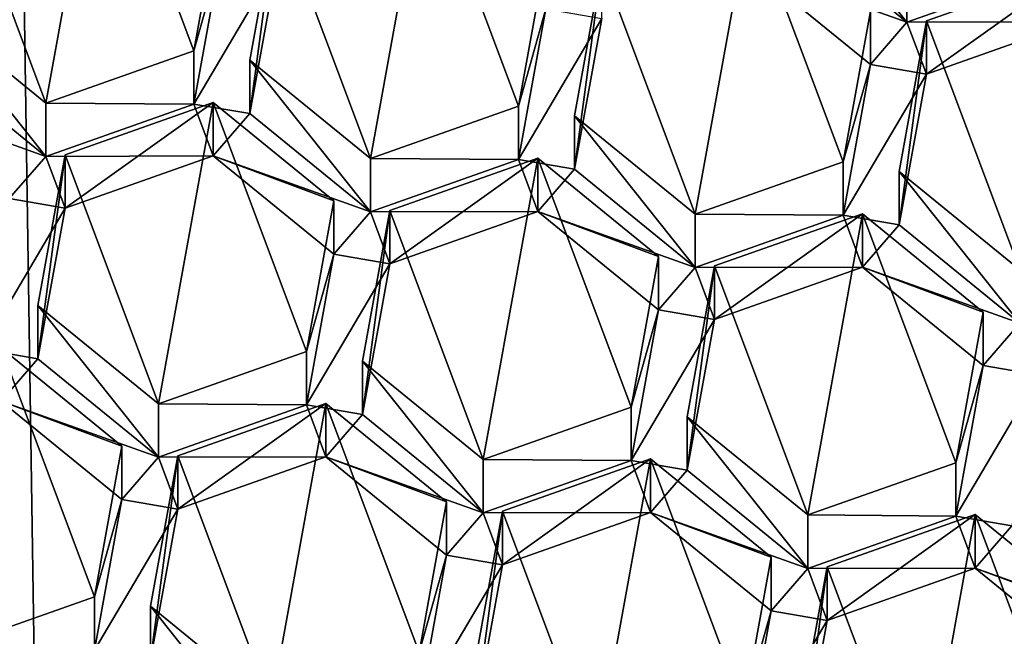
# Model space of a CAD drawing. Units: millimetres. Extents: x -26 to 26, y -134 to 26.
# Drawn here: x -7 to -3, y -119 to -116 of the extents above; entities that cross this region are included whole.
import ezdxf

# ---------------------------------------------------------------- set-up
doc = ezdxf.new("R2010")
doc.units = ezdxf.units.MM
doc.header["$LTSCALE"] = 26.699852
for name, color, linetype in [('375', 7, 'CONTINUOUS'), ('378', 7, 'CONTINUOUS'), ('397', 7, 'CONTINUOUS'), ('4', 7, 'CONTINUOUS'), ('402', 7, 'CONTINUOUS'), ('406', 7, 'CONTINUOUS'), ('753', 7, 'CONTINUOUS'), ('757', 7, 'CONTINUOUS'), ('758', 7, 'CONTINUOUS'), ('759', 7, 'CONTINUOUS'), ('760', 7, 'CONTINUOUS'), ('761', 7, 'CONTINUOUS'), ('763', 7, 'CONTINUOUS'), ('764', 7, 'CONTINUOUS'), ('767', 7, 'CONTINUOUS'), ('768', 7, 'CONTINUOUS'), ('769', 7, 'CONTINUOUS'), ('770', 7, 'CONTINUOUS'), ('773', 7, 'CONTINUOUS'), ('774', 7, 'CONTINUOUS'), ('775', 7, 'CONTINUOUS'), ('783', 7, 'CONTINUOUS'), ('784', 7, 'CONTINUOUS'), ('785', 7, 'CONTINUOUS'), ('786', 7, 'CONTINUOUS'), ('787', 7, 'CONTINUOUS'), ('788', 7, 'CONTINUOUS'), ('789', 7, 'CONTINUOUS'), ('790', 7, 'CONTINUOUS'), ('791', 7, 'CONTINUOUS'), ('792', 7, 'CONTINUOUS'), ('793', 7, 'CONTINUOUS'), ('794', 7, 'CONTINUOUS'), ('795', 7, 'CONTINUOUS'), ('796', 7, 'CONTINUOUS'), ('797', 7, 'CONTINUOUS'), ('798', 7, 'CONTINUOUS'), ('799', 7, 'CONTINUOUS'), ('800', 7, 'CONTINUOUS'), ('809', 7, 'CONTINUOUS'), ('810', 7, 'CONTINUOUS'), ('811', 7, 'CONTINUOUS'), ('813', 7, 'CONTINUOUS'), ('814', 7, 'CONTINUOUS'), ('815', 7, 'CONTINUOUS'), ('818', 7, 'CONTINUOUS'), ('820', 7, 'CONTINUOUS'), ('821', 7, 'CONTINUOUS'), ('822', 7, 'CONTINUOUS'), ('823', 7, 'CONTINUOUS'), ('824', 7, 'CONTINUOUS'), ('867', 7, 'CONTINUOUS'), ('872', 7, 'CONTINUOUS'), ('900', 7, 'CONTINUOUS'), ('901', 7, 'CONTINUOUS'), ('902', 7, 'CONTINUOUS')]:
    doc.layers.add(name, color=color, linetype=linetype)

msp = doc.modelspace()

# ---------------------------------------------------------------- linework, layer by layer
at = {"layer": '375', "linetype": 'Continuous'}
msp.add_3dface([(-5.9219, -123.2443, 91.8916), (-9.5819, -118.348, 90.7071), (-7.1354, -120.327, 91.1858), (-5.9219, -123.2443, 91.8916)], dxfattribs=at)
at = {"layer": '378', "linetype": 'Continuous'}
msp.add_3dface([(-9.5819, -118.348, 90.7071), (-5.9219, -123.2443, 91.8916), (-9.4674, -118.9063, 89.8133), (-9.5819, -118.348, 90.7071)], dxfattribs=at)
at = {"layer": '397', "linetype": 'Continuous'}
for points in [[(-2.9762, -115.8719, 88.4619), (-3.6677, -115.6252, 88.4022), (-3.5069, -115.439, 88.3572), (-2.9762, -115.8719, 88.4619)], [(-5.9926, -115.569, 88.3886), (-5.7467, -115.6108, 88.3987), (-6.1129, -116.2322, 88.5491), (-5.9926, -115.569, 88.3886)], [(-5.7467, -115.6108, 88.3987), (-5.867, -116.2739, 88.5592), (-6.1129, -116.2322, 88.5491), (-5.7467, -115.6108, 88.3987)], [(-3.1369, -116.058, 88.5069), (-3.6677, -115.6252, 88.4022), (-2.9762, -115.8719, 88.4619), (-3.1369, -116.058, 88.5069)], [(-2.2397, -115.8703, 88.4615), (-2.9762, -115.8719, 88.4619), (-2.3252, -115.6416, 88.4062), (-2.2397, -115.8703, 88.4615)], [(-4.5649, -115.8133, 88.4477), (-4.3187, -115.8555, 88.4579), (-4.6852, -116.4765, 88.6081), (-4.5649, -115.8133, 88.4477)], [(-4.3187, -115.8555, 88.4579), (-4.439, -116.5186, 88.6184), (-4.6852, -116.4765, 88.6081), (-4.3187, -115.8555, 88.4579)], [(-2.8907, -116.1006, 88.5172), (-3.1369, -116.058, 88.5069), (-2.9762, -115.8719, 88.4619), (-2.8907, -116.1006, 88.5172)], [(-2.2397, -115.8703, 88.4615), (-2.8907, -116.1006, 88.5172), (-2.9762, -115.8719, 88.4619), (-2.2397, -115.8703, 88.4615)], [(-6.764, -116.4625, 88.6048), (-7.4557, -116.2153, 88.545), (-7.2947, -116.0297, 88.5001), (-6.764, -116.4625, 88.6048)], [(-2.8907, -116.1006, 88.5172), (-3.2573, -116.7212, 88.6674), (-3.1369, -116.058, 88.5069), (-2.8907, -116.1006, 88.5172)], [(-2.8907, -116.1006, 88.5172), (-3.011, -116.7638, 88.6777), (-3.2573, -116.7212, 88.6674), (-2.8907, -116.1006, 88.5172)], [(-6.9249, -116.6482, 88.6497), (-7.4557, -116.2153, 88.545), (-6.764, -116.4625, 88.6048), (-6.9249, -116.6482, 88.6497)], [(-6.764, -116.4625, 88.6048), (-6.1129, -116.2322, 88.5491), (-6.0277, -116.4601, 88.6042), (-6.764, -116.4625, 88.6048)], [(-6.1129, -116.2322, 88.5491), (-5.867, -116.2739, 88.5592), (-6.0277, -116.4601, 88.6042), (-6.1129, -116.2322, 88.5491)], [(-5.867, -116.2739, 88.5592), (-5.3363, -116.7068, 88.6639), (-6.0277, -116.4601, 88.6042), (-5.867, -116.2739, 88.5592)], [(-6.9249, -116.6482, 88.6497), (-6.764, -116.4625, 88.6048), (-6.6787, -116.6904, 88.6599), (-6.9249, -116.6482, 88.6497)], [(-6.6787, -116.6904, 88.6599), (-6.764, -116.4625, 88.6048), (-6.0277, -116.4601, 88.6042), (-6.6787, -116.6904, 88.6599)], [(-6.0277, -116.4601, 88.6042), (-5.3363, -116.7068, 88.6639), (-5.497, -116.8929, 88.7089), (-6.0277, -116.4601, 88.6042)], [(-5.3363, -116.7068, 88.6639), (-4.6852, -116.4765, 88.6081), (-4.5996, -116.7052, 88.6635), (-5.3363, -116.7068, 88.6639)], [(-4.6852, -116.4765, 88.6081), (-4.439, -116.5186, 88.6184), (-4.5996, -116.7052, 88.6635), (-4.6852, -116.4765, 88.6081)], [(-4.439, -116.5186, 88.6184), (-3.9083, -116.9515, 88.7231), (-4.5996, -116.7052, 88.6635), (-4.439, -116.5186, 88.6184)], [(-7.0452, -117.3113, 88.8101), (-6.9249, -116.6482, 88.6497), (-6.6787, -116.6904, 88.6599), (-7.0452, -117.3113, 88.8101)], [(-7.0452, -117.3113, 88.8101), (-6.6787, -116.6904, 88.6599), (-6.799, -117.3535, 88.8203), (-7.0452, -117.3113, 88.8101)], [(-5.3363, -116.7068, 88.6639), (-5.2506, -116.9355, 88.7192), (-5.497, -116.8929, 88.7089), (-5.3363, -116.7068, 88.6639)], [(-5.2506, -116.9355, 88.7192), (-5.3363, -116.7068, 88.6639), (-4.5996, -116.7052, 88.6635), (-5.2506, -116.9355, 88.7192)], [(-4.5996, -116.7052, 88.6635), (-3.9083, -116.9515, 88.7231), (-4.0688, -117.138, 88.7682), (-4.5996, -116.7052, 88.6635)], [(-3.9083, -116.9515, 88.7231), (-3.2573, -116.7212, 88.6674), (-3.1717, -116.9495, 88.7226), (-3.9083, -116.9515, 88.7231)], [(-3.2573, -116.7212, 88.6674), (-3.011, -116.7638, 88.6777), (-3.1717, -116.9495, 88.7226), (-3.2573, -116.7212, 88.6674)], [(-3.011, -116.7638, 88.6777), (-2.4803, -117.1967, 88.7824), (-3.1717, -116.9495, 88.7226), (-3.011, -116.7638, 88.6777)], [(-5.497, -116.8929, 88.7089), (-5.2506, -116.9355, 88.7192), (-5.6173, -117.5561, 88.8693), (-5.497, -116.8929, 88.7089)], [(-5.2506, -116.9355, 88.7192), (-5.3709, -117.5987, 88.8796), (-5.6173, -117.5561, 88.8693), (-5.2506, -116.9355, 88.7192)], [(-3.9083, -116.9515, 88.7231), (-3.8228, -117.1798, 88.7783), (-4.0688, -117.138, 88.7682), (-3.9083, -116.9515, 88.7231)], [(-3.8228, -117.1798, 88.7783), (-3.9083, -116.9515, 88.7231), (-3.1717, -116.9495, 88.7226), (-3.8228, -117.1798, 88.7783)], [(-3.1717, -116.9495, 88.7226), (-2.4803, -117.1967, 88.7824), (-2.641, -117.3824, 88.8273), (-3.1717, -116.9495, 88.7226)], [(-4.0688, -117.138, 88.7682), (-3.8228, -117.1798, 88.7783), (-4.1891, -117.8012, 88.9286), (-4.0688, -117.138, 88.7682)], [(-3.8228, -117.1798, 88.7783), (-3.9431, -117.843, 88.9388), (-4.1891, -117.8012, 88.9286), (-3.8228, -117.1798, 88.7783)], [(-2.4803, -117.1967, 88.7824), (-2.3948, -117.4246, 88.8375), (-2.641, -117.3824, 88.8273), (-2.4803, -117.1967, 88.7824)], [(-6.9594, -117.54, 88.8655), (-7.0452, -117.3113, 88.8101), (-6.799, -117.3535, 88.8203), (-6.9594, -117.54, 88.8655)], [(-6.2683, -117.7864, 88.9251), (-6.9594, -117.54, 88.8655), (-6.799, -117.3535, 88.8203), (-6.2683, -117.7864, 88.9251)], [(-2.3948, -117.4246, 88.8375), (-2.7613, -118.0455, 88.9878), (-2.641, -117.3824, 88.8273), (-2.3948, -117.4246, 88.8375)], [(-2.3948, -117.4246, 88.8375), (-2.5151, -118.0877, 88.998), (-2.7613, -118.0455, 88.9878), (-2.3948, -117.4246, 88.8375)], [(-6.4287, -117.9729, 88.9702), (-6.9594, -117.54, 88.8655), (-6.2683, -117.7864, 88.9251), (-6.4287, -117.9729, 88.9702)], [(-6.2683, -117.7864, 88.9251), (-5.6173, -117.5561, 88.8693), (-5.5318, -117.7844, 88.9246), (-6.2683, -117.7864, 88.9251)], [(-5.6173, -117.5561, 88.8693), (-5.3709, -117.5987, 88.8796), (-5.5318, -117.7844, 88.9246), (-5.6173, -117.5561, 88.8693)], [(-5.3709, -117.5987, 88.8796), (-4.8402, -118.0315, 88.9844), (-5.5318, -117.7844, 88.9246), (-5.3709, -117.5987, 88.8796)], [(-6.4287, -117.9729, 88.9702), (-6.2683, -117.7864, 88.9251), (-6.1828, -118.0147, 88.9803), (-6.4287, -117.9729, 88.9702)], [(-6.1828, -118.0147, 88.9803), (-6.2683, -117.7864, 88.9251), (-5.5318, -117.7844, 88.9246), (-6.1828, -118.0147, 88.9803)], [(-5.5318, -117.7844, 88.9246), (-4.8402, -118.0315, 88.9844), (-5.001, -118.2173, 89.0293), (-5.5318, -117.7844, 88.9246)], [(-4.8402, -118.0315, 88.9844), (-4.1891, -117.8012, 88.9286), (-4.1038, -118.0291, 88.9838), (-4.8402, -118.0315, 88.9844)], [(-4.1891, -117.8012, 88.9286), (-3.9431, -117.843, 88.9388), (-4.1038, -118.0291, 88.9838), (-4.1891, -117.8012, 88.9286)], [(-3.9431, -117.843, 88.9388), (-3.4124, -118.2758, 89.0435), (-4.1038, -118.0291, 88.9838), (-3.9431, -117.843, 88.9388)], [(-6.549, -118.636, 89.1306), (-6.4287, -117.9729, 88.9702), (-6.1828, -118.0147, 88.9803), (-6.549, -118.636, 89.1306)], [(-6.3031, -118.6779, 89.1407), (-6.549, -118.636, 89.1306), (-6.1828, -118.0147, 88.9803), (-6.3031, -118.6779, 89.1407)], [(-4.8402, -118.0315, 88.9844), (-4.7548, -118.2595, 89.0395), (-5.001, -118.2173, 89.0293), (-4.8402, -118.0315, 88.9844)], [(-4.7548, -118.2595, 89.0395), (-4.8402, -118.0315, 88.9844), (-4.1038, -118.0291, 88.9838), (-4.7548, -118.2595, 89.0395)], [(-4.1038, -118.0291, 88.9838), (-3.4124, -118.2758, 89.0435), (-3.5731, -118.462, 89.0885), (-4.1038, -118.0291, 88.9838)], [(-3.4124, -118.2758, 89.0435), (-2.7613, -118.0455, 88.9878), (-2.6758, -118.2742, 89.0431), (-3.4124, -118.2758, 89.0435)], [(-2.7613, -118.0455, 88.9878), (-2.5151, -118.0877, 88.998), (-2.6758, -118.2742, 89.0431), (-2.7613, -118.0455, 88.9878)], [(-2.5151, -118.0877, 88.998), (-1.9844, -118.5206, 89.1027), (-2.6758, -118.2742, 89.0431), (-2.5151, -118.0877, 88.998)], [(-4.7548, -118.2595, 89.0395), (-5.1213, -118.8804, 89.1897), (-5.001, -118.2173, 89.0293), (-4.7548, -118.2595, 89.0395)], [(-4.7548, -118.2595, 89.0395), (-4.8751, -118.9226, 89.1999), (-5.1213, -118.8804, 89.1897), (-4.7548, -118.2595, 89.0395)], [(-3.4124, -118.2758, 89.0435), (-3.3268, -118.5045, 89.0988), (-3.5731, -118.462, 89.0885), (-3.4124, -118.2758, 89.0435)], [(-3.3268, -118.5045, 89.0988), (-3.4124, -118.2758, 89.0435), (-2.6758, -118.2742, 89.0431), (-3.3268, -118.5045, 89.0988)], [(-2.6758, -118.2742, 89.0431), (-1.9844, -118.5206, 89.1027), (-2.145, -118.707, 89.1478), (-2.6758, -118.2742, 89.0431)], [(-3.5731, -118.462, 89.0885), (-3.3268, -118.5045, 89.0988), (-3.6934, -119.1252, 89.2489), (-3.5731, -118.462, 89.0885)], [(-3.3268, -118.5045, 89.0988), (-3.4471, -119.1676, 89.2592), (-3.6934, -119.1252, 89.2489), (-3.3268, -118.5045, 89.0988)]]:
    msp.add_3dface(points, dxfattribs=at)
at = {"layer": '4', "linetype": 'Continuous'}
for points in [[(-13.4, -125.45, 107.4), (-6.7122, -125.45, 108.0076), (-14.2, -43.45, 107.5), (-13.4, -125.45, 107.4)], [(-14.2, -43.45, 107.5), (-6.7122, -125.45, 108.0076), (-7.9544, -43.45, 107.987), (-14.2, -43.45, 107.5)], [(-6.7122, -125.45, 108.0076), (0, -125.45, 108.21), (-7.9544, -43.45, 107.987), (-6.7122, -125.45, 108.0076)], [(0, -125.45, 108.21), (0, -43.45, 108.21), (-7.9544, -43.45, 107.987), (0, -125.45, 108.21)]]:
    msp.add_3dface(points, dxfattribs=at)
at = {"layer": '402', "linetype": 'Continuous'}
for points in [[(-6.8814, -120.4773, 89.8847), (-8.5, -115.6276, 88.7115), (-6.8003, -120.4812, 89.6609), (-6.8814, -120.4773, 89.8847)], [(-6.8003, -120.4812, 89.6609), (-8.5, -115.6276, 88.7115), (-8.4057, -115.679, 88.4992), (-6.8003, -120.4812, 89.6609)], [(-7.0975, -119.6585, 89.3784), (-6.7597, -120.2099, 89.5114), (-8.4057, -115.679, 88.4992), (-7.0975, -119.6585, 89.3784)], [(-8.4057, -115.679, 88.4992), (-6.7597, -120.2099, 89.5114), (-6.8003, -120.4812, 89.6609), (-8.4057, -115.679, 88.4992)]]:
    msp.add_3dface(points, dxfattribs=at)
at = {"layer": '406', "linetype": 'Continuous'}
for points in [[(-6.764, -116.2274, 89.5767), (-7.1744, -115.1314, 89.3116), (-6.5233, -114.901, 89.2559), (-6.764, -116.2274, 89.5767)], [(-6.1129, -115.997, 89.521), (-6.764, -116.2274, 89.5767), (-6.5233, -114.901, 89.2559), (-6.1129, -115.997, 89.521)], [(-5.9926, -115.3339, 89.3606), (-6.1129, -115.997, 89.521), (-6.5233, -114.901, 89.2559), (-5.9926, -115.3339, 89.3606)], [(-7.2947, -115.7945, 89.472), (-7.1744, -115.1314, 89.3116), (-6.764, -116.2274, 89.5767), (-7.2947, -115.7945, 89.472)], [(-5.3363, -116.4716, 89.6358), (-5.7467, -115.3756, 89.3707), (-5.0956, -115.1453, 89.315), (-5.3363, -116.4716, 89.6358)], [(-4.6852, -116.2413, 89.5801), (-5.3363, -116.4716, 89.6358), (-5.0956, -115.1453, 89.315), (-4.6852, -116.2413, 89.5801)], [(-4.5649, -115.5781, 89.4197), (-4.6852, -116.2413, 89.5801), (-5.0956, -115.1453, 89.315), (-4.5649, -115.5781, 89.4197)], [(-5.867, -116.0388, 89.5311), (-5.7467, -115.3756, 89.3707), (-5.3363, -116.4716, 89.6358), (-5.867, -116.0388, 89.5311)], [(-4.3187, -115.6203, 89.4299), (-3.6677, -115.39, 89.3742), (-3.9083, -116.7164, 89.695), (-4.3187, -115.6203, 89.4299)], [(-3.6677, -115.39, 89.3742), (-3.2573, -116.486, 89.6393), (-3.9083, -116.7164, 89.695), (-3.6677, -115.39, 89.3742)], [(-3.1369, -115.8229, 89.4789), (-3.2573, -116.486, 89.6393), (-3.6677, -115.39, 89.3742), (-3.1369, -115.8229, 89.4789)], [(-4.439, -116.2835, 89.5903), (-4.3187, -115.6203, 89.4299), (-3.9083, -116.7164, 89.695), (-4.439, -116.2835, 89.5903)], [(-2.4803, -116.9615, 89.7543), (-2.8907, -115.8655, 89.4892), (-2.2397, -115.6352, 89.4335), (-2.4803, -116.9615, 89.7543)], [(-3.011, -116.5287, 89.6496), (-2.8907, -115.8655, 89.4892), (-2.4803, -116.9615, 89.7543), (-3.011, -116.5287, 89.6496)], [(-6.2683, -117.5512, 89.897), (-6.6787, -116.4552, 89.6319), (-6.0277, -116.2249, 89.5761), (-6.2683, -117.5512, 89.897)], [(-5.6173, -117.3209, 89.8413), (-6.2683, -117.5512, 89.897), (-6.0277, -116.2249, 89.5761), (-5.6173, -117.3209, 89.8413)], [(-5.497, -116.6578, 89.6809), (-5.6173, -117.3209, 89.8413), (-6.0277, -116.2249, 89.5761), (-5.497, -116.6578, 89.6809)], [(-6.799, -117.1184, 89.7923), (-6.6787, -116.4552, 89.6319), (-6.2683, -117.5512, 89.897), (-6.799, -117.1184, 89.7923)], [(-4.8402, -117.7964, 89.9563), (-5.2506, -116.7003, 89.6912), (-4.5996, -116.47, 89.6354), (-4.8402, -117.7964, 89.9563)], [(-4.1891, -117.566, 89.9006), (-4.8402, -117.7964, 89.9563), (-4.5996, -116.47, 89.6354), (-4.1891, -117.566, 89.9006)], [(-4.0688, -116.9029, 89.7402), (-4.1891, -117.566, 89.9006), (-4.5996, -116.47, 89.6354), (-4.0688, -116.9029, 89.7402)], [(-5.3709, -117.3635, 89.8516), (-5.2506, -116.7003, 89.6912), (-4.8402, -117.7964, 89.9563), (-5.3709, -117.3635, 89.8516)], [(-3.8228, -116.9447, 89.7503), (-3.1717, -116.7144, 89.6946), (-3.4124, -118.0407, 90.0154), (-3.8228, -116.9447, 89.7503)], [(-3.1717, -116.7144, 89.6946), (-2.7613, -117.8104, 89.9597), (-3.4124, -118.0407, 90.0154), (-3.1717, -116.7144, 89.6946)], [(-2.641, -117.1472, 89.7993), (-2.7613, -117.8104, 89.9597), (-3.1717, -116.7144, 89.6946), (-2.641, -117.1472, 89.7993)], [(-3.9431, -117.6079, 89.9107), (-3.8228, -116.9447, 89.7503), (-3.4124, -118.0407, 90.0154), (-3.9431, -117.6079, 89.9107)], [(-7.4712, -118.7271, 90.1815), (-6.9594, -117.3049, 89.8374), (-6.549, -118.4009, 90.1026), (-7.4712, -118.7271, 90.1815)], [(-6.549, -118.4009, 90.1026), (-6.9594, -117.3049, 89.8374), (-6.4287, -117.7377, 89.9421), (-6.549, -118.4009, 90.1026)], [(-6.1828, -117.7796, 89.9523), (-5.5318, -117.5493, 89.8965), (-5.7724, -118.8756, 90.2174), (-6.1828, -117.7796, 89.9523)], [(-5.5318, -117.5493, 89.8965), (-5.1213, -118.6453, 90.1617), (-5.7724, -118.8756, 90.2174), (-5.5318, -117.5493, 89.8965)], [(-5.001, -117.9821, 90.0013), (-5.1213, -118.6453, 90.1617), (-5.5318, -117.5493, 89.8965), (-5.001, -117.9821, 90.0013)], [(-6.3031, -118.4427, 90.1127), (-6.1828, -117.7796, 89.9523), (-5.7724, -118.8756, 90.2174), (-6.3031, -118.4427, 90.1127)], [(-4.3444, -119.1203, 90.2766), (-4.7548, -118.0243, 90.0115), (-4.1038, -117.794, 89.9557), (-4.3444, -119.1203, 90.2766)], [(-3.6934, -118.89, 90.2209), (-4.3444, -119.1203, 90.2766), (-4.1038, -117.794, 89.9557), (-3.6934, -118.89, 90.2209)], [(-3.5731, -118.2268, 90.0605), (-3.6934, -118.89, 90.2209), (-4.1038, -117.794, 89.9557), (-3.5731, -118.2268, 90.0605)], [(-4.8751, -118.6875, 90.1719), (-4.7548, -118.0243, 90.0115), (-4.3444, -119.1203, 90.2766), (-4.8751, -118.6875, 90.1719)], [(-3.3268, -118.2693, 90.0707), (-2.6758, -118.039, 90.015), (-2.9164, -119.3654, 90.3359), (-3.3268, -118.2693, 90.0707)], [(-2.6758, -118.039, 90.015), (-2.2653, -119.135, 90.2802), (-2.9164, -119.3654, 90.3359), (-2.6758, -118.039, 90.015)], [(-2.145, -118.4719, 90.1197), (-2.2653, -119.135, 90.2802), (-2.6758, -118.039, 90.015), (-2.145, -118.4719, 90.1197)], [(-3.4471, -118.9325, 90.2312), (-3.3268, -118.2693, 90.0707), (-2.9164, -119.3654, 90.3359), (-3.4471, -118.9325, 90.2312)]]:
    msp.add_3dface(points, dxfattribs=at)
at = {"layer": '753', "linetype": 'Continuous'}
for points in [[(-2.8907, -116.1006, 88.5172), (-2.2397, -115.8703, 88.4615), (-2.2397, -115.6352, 89.4335), (-2.8907, -116.1006, 88.5172)], [(-2.8907, -115.8655, 89.4892), (-2.8907, -116.1006, 88.5172), (-2.2397, -115.6352, 89.4335), (-2.8907, -115.8655, 89.4892)]]:
    msp.add_3dface(points, dxfattribs=at)
at = {"layer": '757', "linetype": 'Continuous'}
for points in [[(-2.4803, -117.1967, 88.7824), (-3.011, -116.7638, 88.6777), (-3.011, -116.5287, 89.6496), (-2.4803, -117.1967, 88.7824)], [(-2.4803, -117.1967, 88.7824), (-3.011, -116.5287, 89.6496), (-2.4803, -116.9615, 89.7543), (-2.4803, -117.1967, 88.7824)]]:
    msp.add_3dface(points, dxfattribs=at)
at = {"layer": '758', "linetype": 'Continuous'}
for points in [[(-3.011, -116.7638, 88.6777), (-2.8907, -116.1006, 88.5172), (-2.8907, -115.8655, 89.4892), (-3.011, -116.7638, 88.6777)], [(-3.011, -116.7638, 88.6777), (-2.8907, -115.8655, 89.4892), (-3.011, -116.5287, 89.6496), (-3.011, -116.7638, 88.6777)]]:
    msp.add_3dface(points, dxfattribs=at)
at = {"layer": '759', "linetype": 'Continuous'}
for points in [[(-3.2573, -116.486, 89.6393), (-3.2573, -116.7212, 88.6674), (-3.9083, -116.7164, 89.695), (-3.2573, -116.486, 89.6393)], [(-3.2573, -116.7212, 88.6674), (-3.9083, -116.9515, 88.7231), (-3.9083, -116.7164, 89.695), (-3.2573, -116.7212, 88.6674)]]:
    msp.add_3dface(points, dxfattribs=at)
at = {"layer": '760', "linetype": 'Continuous'}
for points in [[(-3.9083, -116.9515, 88.7231), (-4.439, -116.5186, 88.6184), (-4.439, -116.2835, 89.5903), (-3.9083, -116.9515, 88.7231)], [(-3.9083, -116.9515, 88.7231), (-4.439, -116.2835, 89.5903), (-3.9083, -116.7164, 89.695), (-3.9083, -116.9515, 88.7231)]]:
    msp.add_3dface(points, dxfattribs=at)
at = {"layer": '761', "linetype": 'Continuous'}
for points in [[(-4.439, -116.5186, 88.6184), (-4.3187, -115.8555, 88.4579), (-4.3187, -115.6203, 89.4299), (-4.439, -116.5186, 88.6184)], [(-4.439, -116.5186, 88.6184), (-4.3187, -115.6203, 89.4299), (-4.439, -116.2835, 89.5903), (-4.439, -116.5186, 88.6184)]]:
    msp.add_3dface(points, dxfattribs=at)
at = {"layer": '763', "linetype": 'Continuous'}
msp.add_3dface([(-3.6677, -115.6252, 88.4022), (-3.1369, -116.058, 88.5069), (-3.1369, -115.8229, 89.4789), (-3.6677, -115.6252, 88.4022)], dxfattribs=at)
at = {"layer": '764', "linetype": 'Continuous'}
for points in [[(-3.1369, -116.058, 88.5069), (-3.2573, -116.486, 89.6393), (-3.1369, -115.8229, 89.4789), (-3.1369, -116.058, 88.5069)], [(-3.1369, -116.058, 88.5069), (-3.2573, -116.7212, 88.6674), (-3.2573, -116.486, 89.6393), (-3.1369, -116.058, 88.5069)]]:
    msp.add_3dface(points, dxfattribs=at)
at = {"layer": '767', "linetype": 'Continuous'}
for points in [[(-4.5649, -115.8133, 88.4477), (-4.6852, -116.2413, 89.5801), (-4.5649, -115.5781, 89.4197), (-4.5649, -115.8133, 88.4477)], [(-4.5649, -115.8133, 88.4477), (-4.6852, -116.4765, 88.6081), (-4.6852, -116.2413, 89.5801), (-4.5649, -115.8133, 88.4477)]]:
    msp.add_3dface(points, dxfattribs=at)
at = {"layer": '768', "linetype": 'Continuous'}
for points in [[(-4.6852, -116.4765, 88.6081), (-5.3363, -116.4716, 89.6358), (-4.6852, -116.2413, 89.5801), (-4.6852, -116.4765, 88.6081)], [(-4.6852, -116.4765, 88.6081), (-5.3363, -116.7068, 88.6639), (-5.3363, -116.4716, 89.6358), (-4.6852, -116.4765, 88.6081)]]:
    msp.add_3dface(points, dxfattribs=at)
at = {"layer": '769', "linetype": 'Continuous'}
for points in [[(-5.3363, -116.7068, 88.6639), (-5.867, -116.2739, 88.5592), (-5.867, -116.0388, 89.5311), (-5.3363, -116.7068, 88.6639)], [(-5.3363, -116.7068, 88.6639), (-5.867, -116.0388, 89.5311), (-5.3363, -116.4716, 89.6358), (-5.3363, -116.7068, 88.6639)]]:
    msp.add_3dface(points, dxfattribs=at)
at = {"layer": '770', "linetype": 'Continuous'}
for points in [[(-5.867, -116.2739, 88.5592), (-5.7467, -115.6108, 88.3987), (-5.7467, -115.3756, 89.3707), (-5.867, -116.2739, 88.5592)], [(-5.867, -116.2739, 88.5592), (-5.7467, -115.3756, 89.3707), (-5.867, -116.0388, 89.5311), (-5.867, -116.2739, 88.5592)]]:
    msp.add_3dface(points, dxfattribs=at)
at = {"layer": '773', "linetype": 'Continuous'}
for points in [[(-5.9926, -115.569, 88.3886), (-6.1129, -115.997, 89.521), (-5.9926, -115.3339, 89.3606), (-5.9926, -115.569, 88.3886)], [(-5.9926, -115.569, 88.3886), (-6.1129, -116.2322, 88.5491), (-6.1129, -115.997, 89.521), (-5.9926, -115.569, 88.3886)]]:
    msp.add_3dface(points, dxfattribs=at)
at = {"layer": '774', "linetype": 'Continuous'}
for points in [[(-6.1129, -116.2322, 88.5491), (-6.764, -116.2274, 89.5767), (-6.1129, -115.997, 89.521), (-6.1129, -116.2322, 88.5491)], [(-6.1129, -116.2322, 88.5491), (-6.764, -116.4625, 88.6048), (-6.764, -116.2274, 89.5767), (-6.1129, -116.2322, 88.5491)]]:
    msp.add_3dface(points, dxfattribs=at)
at = {"layer": '775', "linetype": 'Continuous'}
for points in [[(-6.764, -116.4625, 88.6048), (-7.2947, -116.0297, 88.5001), (-7.2947, -115.7945, 89.472), (-6.764, -116.4625, 88.6048)], [(-6.764, -116.4625, 88.6048), (-7.2947, -115.7945, 89.472), (-6.764, -116.2274, 89.5767), (-6.764, -116.4625, 88.6048)]]:
    msp.add_3dface(points, dxfattribs=at)
at = {"layer": '783', "linetype": 'Continuous'}
for points in [[(-2.7613, -117.8104, 89.9597), (-2.7613, -118.0455, 88.9878), (-3.4124, -118.0407, 90.0154), (-2.7613, -117.8104, 89.9597)], [(-2.7613, -118.0455, 88.9878), (-3.4124, -118.2758, 89.0435), (-3.4124, -118.0407, 90.0154), (-2.7613, -118.0455, 88.9878)]]:
    msp.add_3dface(points, dxfattribs=at)
at = {"layer": '784', "linetype": 'Continuous'}
for points in [[(-3.4124, -118.2758, 89.0435), (-3.9431, -117.843, 88.9388), (-3.9431, -117.6079, 89.9107), (-3.4124, -118.2758, 89.0435)], [(-3.4124, -118.2758, 89.0435), (-3.9431, -117.6079, 89.9107), (-3.4124, -118.0407, 90.0154), (-3.4124, -118.2758, 89.0435)]]:
    msp.add_3dface(points, dxfattribs=at)
at = {"layer": '785', "linetype": 'Continuous'}
for points in [[(-3.9431, -117.843, 88.9388), (-3.8228, -117.1798, 88.7783), (-3.8228, -116.9447, 89.7503), (-3.9431, -117.843, 88.9388)], [(-3.9431, -117.843, 88.9388), (-3.8228, -116.9447, 89.7503), (-3.9431, -117.6079, 89.9107), (-3.9431, -117.843, 88.9388)]]:
    msp.add_3dface(points, dxfattribs=at)
at = {"layer": '786', "linetype": 'Continuous'}
for points in [[(-3.8228, -117.1798, 88.7783), (-3.1717, -116.9495, 88.7226), (-3.1717, -116.7144, 89.6946), (-3.8228, -117.1798, 88.7783)], [(-3.8228, -117.1798, 88.7783), (-3.1717, -116.7144, 89.6946), (-3.8228, -116.9447, 89.7503), (-3.8228, -117.1798, 88.7783)]]:
    msp.add_3dface(points, dxfattribs=at)
at = {"layer": '787', "linetype": 'Continuous'}
for points in [[(-3.1717, -116.9495, 88.7226), (-2.641, -117.1472, 89.7993), (-3.1717, -116.7144, 89.6946), (-3.1717, -116.9495, 88.7226)], [(-3.1717, -116.9495, 88.7226), (-2.641, -117.3824, 88.8273), (-2.641, -117.1472, 89.7993), (-3.1717, -116.9495, 88.7226)]]:
    msp.add_3dface(points, dxfattribs=at)
at = {"layer": '788', "linetype": 'Continuous'}
for points in [[(-2.641, -117.3824, 88.8273), (-2.7613, -117.8104, 89.9597), (-2.641, -117.1472, 89.7993), (-2.641, -117.3824, 88.8273)], [(-2.641, -117.3824, 88.8273), (-2.7613, -118.0455, 88.9878), (-2.7613, -117.8104, 89.9597), (-2.641, -117.3824, 88.8273)]]:
    msp.add_3dface(points, dxfattribs=at)
at = {"layer": '789', "linetype": 'Continuous'}
for points in [[(-5.2506, -116.9355, 88.7192), (-4.5996, -116.7052, 88.6635), (-4.5996, -116.47, 89.6354), (-5.2506, -116.9355, 88.7192)], [(-5.2506, -116.7003, 89.6912), (-5.2506, -116.9355, 88.7192), (-4.5996, -116.47, 89.6354), (-5.2506, -116.7003, 89.6912)]]:
    msp.add_3dface(points, dxfattribs=at)
at = {"layer": '790', "linetype": 'Continuous'}
for points in [[(-4.5996, -116.7052, 88.6635), (-4.0688, -116.9029, 89.7402), (-4.5996, -116.47, 89.6354), (-4.5996, -116.7052, 88.6635)], [(-4.5996, -116.7052, 88.6635), (-4.0688, -117.138, 88.7682), (-4.0688, -116.9029, 89.7402), (-4.5996, -116.7052, 88.6635)]]:
    msp.add_3dface(points, dxfattribs=at)
at = {"layer": '791', "linetype": 'Continuous'}
for points in [[(-4.0688, -117.138, 88.7682), (-4.1891, -117.566, 89.9006), (-4.0688, -116.9029, 89.7402), (-4.0688, -117.138, 88.7682)], [(-4.0688, -117.138, 88.7682), (-4.1891, -117.8012, 88.9286), (-4.1891, -117.566, 89.9006), (-4.0688, -117.138, 88.7682)]]:
    msp.add_3dface(points, dxfattribs=at)
at = {"layer": '792', "linetype": 'Continuous'}
for points in [[(-4.1891, -117.8012, 88.9286), (-4.8402, -117.7964, 89.9563), (-4.1891, -117.566, 89.9006), (-4.1891, -117.8012, 88.9286)], [(-4.1891, -117.8012, 88.9286), (-4.8402, -118.0315, 88.9844), (-4.8402, -117.7964, 89.9563), (-4.1891, -117.8012, 88.9286)]]:
    msp.add_3dface(points, dxfattribs=at)
at = {"layer": '793', "linetype": 'Continuous'}
for points in [[(-4.8402, -118.0315, 88.9844), (-5.3709, -117.5987, 88.8796), (-5.3709, -117.3635, 89.8516), (-4.8402, -118.0315, 88.9844)], [(-4.8402, -118.0315, 88.9844), (-5.3709, -117.3635, 89.8516), (-4.8402, -117.7964, 89.9563), (-4.8402, -118.0315, 88.9844)]]:
    msp.add_3dface(points, dxfattribs=at)
at = {"layer": '794', "linetype": 'Continuous'}
for points in [[(-5.3709, -117.5987, 88.8796), (-5.2506, -116.9355, 88.7192), (-5.2506, -116.7003, 89.6912), (-5.3709, -117.5987, 88.8796)], [(-5.3709, -117.5987, 88.8796), (-5.2506, -116.7003, 89.6912), (-5.3709, -117.3635, 89.8516), (-5.3709, -117.5987, 88.8796)]]:
    msp.add_3dface(points, dxfattribs=at)
at = {"layer": '795', "linetype": 'Continuous'}
for points in [[(-6.6787, -116.6904, 88.6599), (-6.0277, -116.4601, 88.6042), (-6.0277, -116.2249, 89.5761), (-6.6787, -116.6904, 88.6599)], [(-6.6787, -116.4552, 89.6319), (-6.6787, -116.6904, 88.6599), (-6.0277, -116.2249, 89.5761), (-6.6787, -116.4552, 89.6319)]]:
    msp.add_3dface(points, dxfattribs=at)
at = {"layer": '796', "linetype": 'Continuous'}
for points in [[(-6.0277, -116.4601, 88.6042), (-5.497, -116.6578, 89.6809), (-6.0277, -116.2249, 89.5761), (-6.0277, -116.4601, 88.6042)], [(-6.0277, -116.4601, 88.6042), (-5.497, -116.8929, 88.7089), (-5.497, -116.6578, 89.6809), (-6.0277, -116.4601, 88.6042)]]:
    msp.add_3dface(points, dxfattribs=at)
at = {"layer": '797', "linetype": 'Continuous'}
for points in [[(-5.497, -116.8929, 88.7089), (-5.6173, -117.3209, 89.8413), (-5.497, -116.6578, 89.6809), (-5.497, -116.8929, 88.7089)], [(-5.497, -116.8929, 88.7089), (-5.6173, -117.5561, 88.8693), (-5.6173, -117.3209, 89.8413), (-5.497, -116.8929, 88.7089)]]:
    msp.add_3dface(points, dxfattribs=at)
at = {"layer": '798', "linetype": 'Continuous'}
for points in [[(-5.6173, -117.5561, 88.8693), (-6.2683, -117.5512, 89.897), (-5.6173, -117.3209, 89.8413), (-5.6173, -117.5561, 88.8693)], [(-5.6173, -117.5561, 88.8693), (-6.2683, -117.7864, 88.9251), (-6.2683, -117.5512, 89.897), (-5.6173, -117.5561, 88.8693)]]:
    msp.add_3dface(points, dxfattribs=at)
at = {"layer": '799', "linetype": 'Continuous'}
for points in [[(-6.2683, -117.7864, 88.9251), (-6.799, -117.3535, 88.8203), (-6.799, -117.1184, 89.7923), (-6.2683, -117.7864, 88.9251)], [(-6.2683, -117.7864, 88.9251), (-6.799, -117.1184, 89.7923), (-6.2683, -117.5512, 89.897), (-6.2683, -117.7864, 88.9251)]]:
    msp.add_3dface(points, dxfattribs=at)
at = {"layer": '800', "linetype": 'Continuous'}
for points in [[(-6.799, -117.3535, 88.8203), (-6.6787, -116.6904, 88.6599), (-6.6787, -116.4552, 89.6319), (-6.799, -117.3535, 88.8203)], [(-6.799, -117.3535, 88.8203), (-6.6787, -116.4552, 89.6319), (-6.799, -117.1184, 89.7923), (-6.799, -117.3535, 88.8203)]]:
    msp.add_3dface(points, dxfattribs=at)
at = {"layer": '809', "linetype": 'Continuous'}
for points in [[(-3.4471, -119.1676, 89.2592), (-3.3268, -118.5045, 89.0988), (-3.3268, -118.2693, 90.0707), (-3.4471, -119.1676, 89.2592)], [(-3.4471, -119.1676, 89.2592), (-3.3268, -118.2693, 90.0707), (-3.4471, -118.9325, 90.2312), (-3.4471, -119.1676, 89.2592)]]:
    msp.add_3dface(points, dxfattribs=at)
at = {"layer": '810', "linetype": 'Continuous'}
for points in [[(-3.3268, -118.5045, 89.0988), (-2.6758, -118.2742, 89.0431), (-2.6758, -118.039, 90.015), (-3.3268, -118.5045, 89.0988)], [(-3.3268, -118.5045, 89.0988), (-2.6758, -118.039, 90.015), (-3.3268, -118.2693, 90.0707), (-3.3268, -118.5045, 89.0988)]]:
    msp.add_3dface(points, dxfattribs=at)
at = {"layer": '811', "linetype": 'Continuous'}
for points in [[(-2.6758, -118.2742, 89.0431), (-2.145, -118.4719, 90.1197), (-2.6758, -118.039, 90.015), (-2.6758, -118.2742, 89.0431)], [(-2.6758, -118.2742, 89.0431), (-2.145, -118.707, 89.1478), (-2.145, -118.4719, 90.1197), (-2.6758, -118.2742, 89.0431)]]:
    msp.add_3dface(points, dxfattribs=at)
at = {"layer": '813', "linetype": 'Continuous'}
for points in [[(-4.7548, -118.2595, 89.0395), (-4.1038, -118.0291, 88.9838), (-4.1038, -117.794, 89.9557), (-4.7548, -118.2595, 89.0395)], [(-4.7548, -118.0243, 90.0115), (-4.7548, -118.2595, 89.0395), (-4.1038, -117.794, 89.9557), (-4.7548, -118.0243, 90.0115)]]:
    msp.add_3dface(points, dxfattribs=at)
at = {"layer": '814', "linetype": 'Continuous'}
for points in [[(-4.1038, -118.0291, 88.9838), (-3.5731, -118.2268, 90.0605), (-4.1038, -117.794, 89.9557), (-4.1038, -118.0291, 88.9838)], [(-4.1038, -118.0291, 88.9838), (-3.5731, -118.462, 89.0885), (-3.5731, -118.2268, 90.0605), (-4.1038, -118.0291, 88.9838)]]:
    msp.add_3dface(points, dxfattribs=at)
at = {"layer": '815', "linetype": 'Continuous'}
for points in [[(-3.5731, -118.462, 89.0885), (-3.6934, -118.89, 90.2209), (-3.5731, -118.2268, 90.0605), (-3.5731, -118.462, 89.0885)], [(-3.5731, -118.462, 89.0885), (-3.6934, -119.1252, 89.2489), (-3.6934, -118.89, 90.2209), (-3.5731, -118.462, 89.0885)]]:
    msp.add_3dface(points, dxfattribs=at)
at = {"layer": '818', "linetype": 'Continuous'}
for points in [[(-4.8751, -118.9226, 89.1999), (-4.7548, -118.2595, 89.0395), (-4.7548, -118.0243, 90.0115), (-4.8751, -118.9226, 89.1999)], [(-4.8751, -118.9226, 89.1999), (-4.7548, -118.0243, 90.0115), (-4.8751, -118.6875, 90.1719), (-4.8751, -118.9226, 89.1999)]]:
    msp.add_3dface(points, dxfattribs=at)
at = {"layer": '820', "linetype": 'Continuous'}
for points in [[(-5.7724, -119.1107, 89.2455), (-6.3031, -118.6779, 89.1407), (-6.3031, -118.4427, 90.1127), (-5.7724, -119.1107, 89.2455)], [(-5.7724, -119.1107, 89.2455), (-6.3031, -118.4427, 90.1127), (-5.7724, -118.8756, 90.2174), (-5.7724, -119.1107, 89.2455)]]:
    msp.add_3dface(points, dxfattribs=at)
at = {"layer": '821', "linetype": 'Continuous'}
for points in [[(-6.3031, -118.6779, 89.1407), (-6.1828, -118.0147, 88.9803), (-6.1828, -117.7796, 89.9523), (-6.3031, -118.6779, 89.1407)], [(-6.3031, -118.6779, 89.1407), (-6.1828, -117.7796, 89.9523), (-6.3031, -118.4427, 90.1127), (-6.3031, -118.6779, 89.1407)]]:
    msp.add_3dface(points, dxfattribs=at)
at = {"layer": '822', "linetype": 'Continuous'}
for points in [[(-6.1828, -118.0147, 88.9803), (-5.5318, -117.7844, 88.9246), (-5.5318, -117.5493, 89.8965), (-6.1828, -118.0147, 88.9803)], [(-6.1828, -118.0147, 88.9803), (-5.5318, -117.5493, 89.8965), (-6.1828, -117.7796, 89.9523), (-6.1828, -118.0147, 88.9803)]]:
    msp.add_3dface(points, dxfattribs=at)
at = {"layer": '823', "linetype": 'Continuous'}
for points in [[(-5.5318, -117.7844, 88.9246), (-5.001, -117.9821, 90.0013), (-5.5318, -117.5493, 89.8965), (-5.5318, -117.7844, 88.9246)], [(-5.5318, -117.7844, 88.9246), (-5.001, -118.2173, 89.0293), (-5.001, -117.9821, 90.0013), (-5.5318, -117.7844, 88.9246)]]:
    msp.add_3dface(points, dxfattribs=at)
at = {"layer": '824', "linetype": 'Continuous'}
for points in [[(-5.001, -118.2173, 89.0293), (-5.1213, -118.6453, 90.1617), (-5.001, -117.9821, 90.0013), (-5.001, -118.2173, 89.0293)], [(-5.001, -118.2173, 89.0293), (-5.1213, -118.8804, 89.1897), (-5.1213, -118.6453, 90.1617), (-5.001, -118.2173, 89.0293)]]:
    msp.add_3dface(points, dxfattribs=at)
at = {"layer": '867', "linetype": 'Continuous'}
for points in [[(-2.9762, -115.8719, 88.4619), (-3.5069, -115.439, 88.3572), (-3.5069, -115.2038, 89.3291), (-2.9762, -115.8719, 88.4619)], [(-2.9762, -115.6367, 89.4338), (-2.9762, -115.8719, 88.4619), (-3.5069, -115.2038, 89.3291), (-2.9762, -115.6367, 89.4338)]]:
    msp.add_3dface(points, dxfattribs=at)
at = {"layer": '872', "linetype": 'Continuous'}
msp.add_3dface([(-2.3252, -115.6416, 88.4062), (-2.9762, -115.8719, 88.4619), (-2.9762, -115.6367, 89.4338), (-2.3252, -115.6416, 88.4062)], dxfattribs=at)
at = {"layer": '900', "linetype": 'Continuous'}
for points in [[(-6.9594, -117.3049, 89.8374), (-6.9594, -117.54, 88.8655), (-6.4287, -117.7377, 89.9421), (-6.9594, -117.3049, 89.8374)], [(-6.9594, -117.54, 88.8655), (-6.4287, -117.9729, 88.9702), (-6.4287, -117.7377, 89.9421), (-6.9594, -117.54, 88.8655)]]:
    msp.add_3dface(points, dxfattribs=at)
at = {"layer": '901', "linetype": 'Continuous'}
for points in [[(-6.4287, -117.9729, 88.9702), (-6.549, -118.4009, 90.1026), (-6.4287, -117.7377, 89.9421), (-6.4287, -117.9729, 88.9702)], [(-6.4287, -117.9729, 88.9702), (-6.549, -118.636, 89.1306), (-6.549, -118.4009, 90.1026), (-6.4287, -117.9729, 88.9702)]]:
    msp.add_3dface(points, dxfattribs=at)
at = {"layer": '902', "linetype": 'Continuous'}
msp.add_3dface([(-6.549, -118.636, 89.1306), (-7.4712, -118.7271, 90.1815), (-6.549, -118.4009, 90.1026), (-6.549, -118.636, 89.1306)], dxfattribs=at)

doc.saveas('drawing.dxf')
